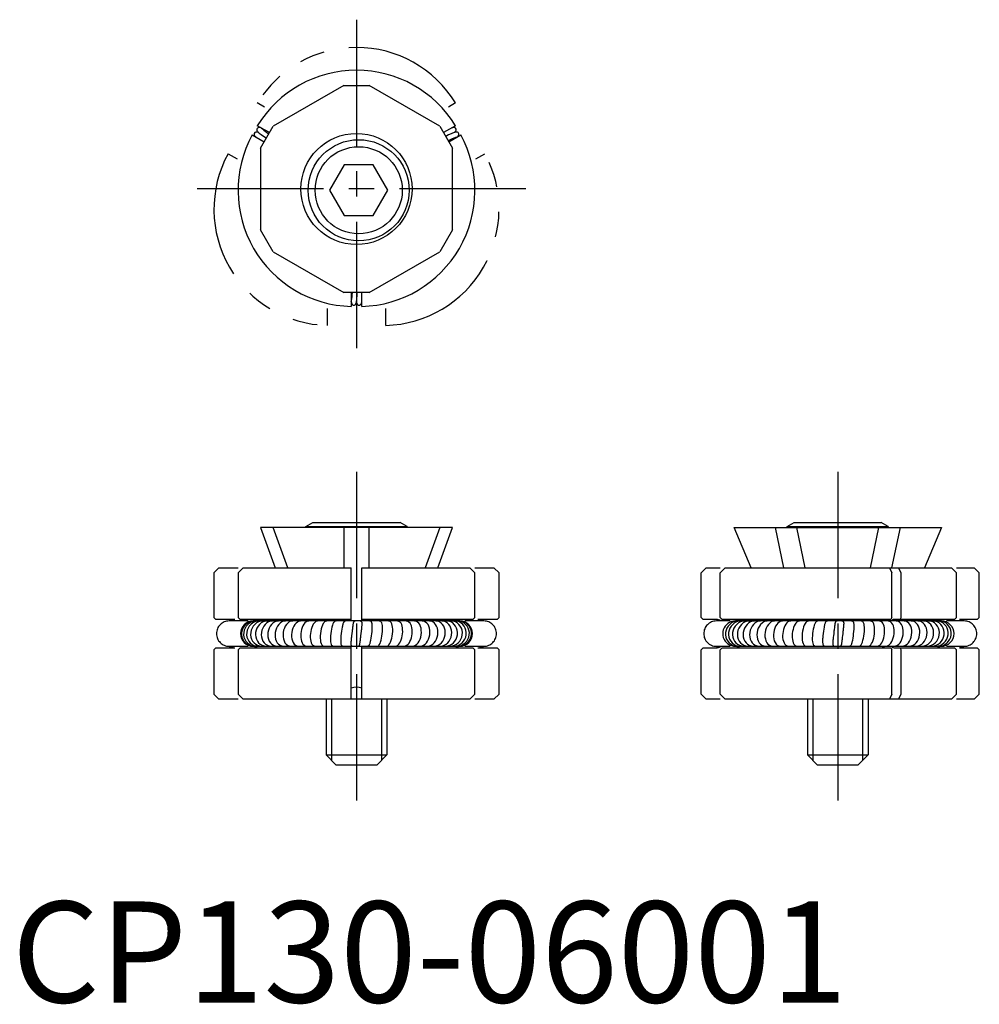
# Model space of a CAD drawing. Extents: x 0.8 to 95.7, y -0.2 to 97.2.
import ezdxf

# ---------------------------------------------------------------- set-up
doc = ezdxf.new("R2010")
doc.units = 0
doc.header["$LTSCALE"] = 10
doc.header["$MEASUREMENT"] = 0
doc.linetypes.add('CENTER', pattern=[2, 1.25, -0.25, 0.25, -0.25])
doc.linetypes.add('PHANTOM', pattern=[2.5, 1.25, -0.25, 0.25, -0.25, 0.25, -0.25])
doc.layers.get('0').update_dxf_attribs({"linetype": 'CONTINUOUS'})
for name, color, linetype in [('1', 1, 'CENTER'), ('3', 3, 'CONTINUOUS'), ('5', 3, 'PHANTOM')]:
    doc.layers.add(name, color=color, linetype=linetype)
doc.styles.add('Standard1', font='arial.ttf')

msp = doc.modelspace()

# ---------------------------------------------------------------- linework, layer by layer
for p, q in [((32.852, 90.746), (25.845, 86.701)), ((32.852, 90.746), (35.345, 90.746)), ((42.352, 86.701), (35.345, 90.746)), ((25.48, 86.068), (24.292, 86.754)), ((43.904, 86.754), (42.717, 86.068)), ((23.776, 85.859), (24.963, 85.174)), ((24.598, 84.542), (25.845, 86.701)), ((42.352, 86.701), (43.598, 84.542)), ((43.233, 85.174), (44.42, 85.859)), ((24.598, 84.542), (24.598, 76.451)), ((43.598, 76.451), (43.598, 84.542)), ((32.871, 82.871), (31.428, 80.371)), ((35.758, 82.871), (32.871, 82.871)), ((37.201, 80.371), (35.758, 82.871)), ((31.428, 80.371), (32.871, 77.871)), ((35.758, 77.871), (37.201, 80.371)), ((32.871, 77.871), (35.758, 77.871)), ((25.845, 74.292), (24.598, 76.451)), ((43.598, 76.451), (42.352, 74.292)), ((25.845, 74.292), (32.852, 70.246)), ((35.345, 70.246), (42.352, 74.292)), ((35.345, 70.246), (32.852, 70.246)), ((33.582, 70.246), (33.582, 68.875)), ((34.615, 68.875), (34.615, 70.246)), ((24.598, 47), (26.054, 43)), ((43.598, 47), (24.598, 47)), ((27.3, 43), (25.845, 47)), ((29.098, 47.1), (29.791, 47.5)), ((29.098, 47.1), (39.098, 47.1)), ((29.098, 47), (29.098, 47.1)), ((29.791, 47.5), (38.405, 47.5)), ((32.852, 47), (32.852, 43)), ((35.345, 43), (35.345, 47)), ((39.098, 47.1), (38.405, 47.5)), ((39.098, 47.1), (39.098, 47)), ((42.352, 47), (40.896, 43)), ((42.142, 43), (43.598, 47)), ((73.123, 43), (71.442, 47)), ((71.442, 47), (91.942, 47)), ((75.488, 47), (76.328, 43)), ((76.692, 47.1), (77.385, 47.5)), ((76.692, 47.1), (86.692, 47.1)), ((76.692, 47), (76.692, 47.1)), ((77.385, 47.5), (85.999, 47.5)), ((78.487, 43), (77.647, 47)), ((85.738, 47), (84.897, 43)), ((86.692, 47.1), (85.999, 47.5)), ((86.692, 47.1), (86.692, 47)), ((87.056, 43), (87.897, 47)), ((91.942, 47), (90.261, 43)), ((22.882, 43), (22.382, 42.5)), ((22.882, 43), (33.582, 43)), ((33.582, 37.75), (33.582, 43)), ((34.615, 43), (45.315, 43)), ((34.615, 37.75), (34.615, 43)), ((45.815, 42.5), (45.315, 43)), ((70.071, 42.5), (70.571, 43)), ((70.571, 43), (92.942, 43)), ((86.805, 43), (87.055, 42.5)), ((87.95, 42.5), (87.7, 43)), ((93.442, 42.5), (92.942, 43)), ((22.382, 42.5), (22.382, 38.1)), ((45.815, 38.1), (45.815, 42.5)), ((70.071, 38.1), (70.071, 42.5)), ((87.055, 38.1), (87.055, 42.5)), ((87.95, 38.1), (87.95, 42.5)), ((93.442, 38.1), (93.442, 42.5)), ((22.382, 38.1), (22.582, 37.9)), ((45.615, 37.9), (45.815, 38.1)), ((70.271, 37.9), (70.071, 38.1)), ((87.055, 38.1), (86.955, 37.9)), ((87.85, 37.9), (87.95, 38.1)), ((93.242, 37.9), (93.442, 38.1)), ((33.582, 37.9), (22.582, 37.9)), ((44.315, 37.75), (23.882, 37.75)), ((45.615, 37.9), (34.615, 37.9)), ((86.955, 37.9), (70.271, 37.9)), ((91.942, 37.75), (71.567, 37.75)), ((93.242, 37.9), (87.275, 37.9)), ((22.582, 35.1), (22.382, 34.9)), ((22.582, 35.1), (33.582, 35.1)), ((23.882, 35.25), (44.315, 35.25)), ((33.582, 30), (33.582, 35.25)), ((34.615, 30), (34.615, 35.25)), ((34.615, 35.1), (45.615, 35.1)), ((45.815, 34.9), (45.615, 35.1)), ((70.071, 34.9), (70.271, 35.1)), ((70.271, 35.1), (86.955, 35.1)), ((71.567, 35.25), (91.942, 35.25)), ((86.955, 35.1), (87.055, 34.9)), ((87.275, 35.1), (93.242, 35.1)), ((87.95, 34.9), (87.85, 35.1)), ((93.442, 34.9), (93.242, 35.1)), ((22.382, 34.9), (22.382, 30.5)), ((45.815, 30.5), (45.815, 34.9)), ((70.071, 30.5), (70.071, 34.9)), ((87.055, 30.5), (87.055, 34.9)), ((87.95, 30.5), (87.95, 34.9)), ((93.442, 30.5), (93.442, 34.9)), ((22.382, 30.5), (22.882, 30)), ((45.315, 30), (45.815, 30.5)), ((70.571, 30), (70.071, 30.5)), ((87.055, 30.5), (86.805, 30)), ((87.7, 30), (87.95, 30.5)), ((92.942, 30), (93.442, 30.5)), ((45.315, 30), (22.882, 30)), ((31.098, 30), (31.098, 24.5)), ((37.098, 30), (37.098, 24.5)), ((92.942, 30), (70.571, 30)), ((78.692, 30), (78.692, 24.5)), ((84.692, 30), (84.692, 24.5)), ((31.098, 24.5), (37.098, 24.5)), ((32.098, 23.5), (31.098, 24.5)), ((37.098, 24.5), (36.098, 23.5)), ((78.692, 24.5), (84.692, 24.5)), ((79.692, 23.5), (78.692, 24.5)), ((84.692, 24.5), (83.692, 23.5)), ((36.098, 23.5), (32.098, 23.5)), ((83.692, 23.5), (79.692, 23.5))]:
    msp.add_line(p, q)
for points in [[(24.421, 86.083), (24.35, 86.106), (24.286, 86.121), (24.221, 86.128), (24.142, 86.118), (24.053, 86.069), (23.992, 85.975), (23.985, 85.869), (24.015, 85.789), (24.055, 85.734), (24.101, 85.687), (24.153, 85.642)], [(24.675, 86.533), (24.592, 86.563), (24.516, 86.579), (24.425, 86.578), (24.37, 86.56), (24.315, 86.524), (24.272, 86.47), (24.248, 86.407), (24.245, 86.342), (24.257, 86.287), (24.299, 86.209), (24.35, 86.15), (24.411, 86.091), (24.486, 86.027), (24.576, 85.957), (24.678, 85.881), (24.914, 85.72), (25.177, 85.554)], [(24.701, 86.518), (24.795, 86.432), (24.925, 86.324), (25.077, 86.208), (25.245, 86.086), (25.422, 85.963)], [(44.038, 85.638), (44.105, 85.695), (44.157, 85.753), (44.201, 85.832), (44.214, 85.889), (44.21, 85.955), (44.185, 86.019), (44.142, 86.071), (44.087, 86.106), (44.033, 86.123), (43.945, 86.126), (43.868, 86.112), (43.787, 86.088), (43.694, 86.055), (43.588, 86.012), (43.472, 85.962), (43.214, 85.838), (42.939, 85.693)], [(43.775, 86.083), (43.83, 86.134), (43.876, 86.181), (43.914, 86.234), (43.945, 86.307), (43.947, 86.409), (43.896, 86.509), (43.808, 86.568), (43.723, 86.582), (43.656, 86.575), (43.593, 86.558), (43.527, 86.536)], [(44.011, 85.623), (43.89, 85.585), (43.732, 85.526), (43.555, 85.453), (43.366, 85.369), (43.171, 85.276)], [(33.582, 69.348), (33.609, 69.471), (33.637, 69.638), (33.662, 69.828), (33.684, 70.034), (33.702, 70.249)], [(33.582, 69.317), (33.597, 69.23), (33.621, 69.157), (33.668, 69.079), (33.711, 69.039), (33.769, 69.01), (33.837, 68.999), (33.904, 69.011), (33.962, 69.04), (34.003, 69.078), (34.05, 69.154), (34.076, 69.227), (34.096, 69.31), (34.114, 69.407), (34.13, 69.519), (34.144, 69.645), (34.166, 69.931), (34.179, 70.241)], [(34.098, 69.322), (34.114, 69.249), (34.133, 69.186), (34.16, 69.127), (34.207, 69.063), (34.294, 69.01), (34.406, 69.004), (34.501, 69.052), (34.556, 69.118), (34.584, 69.179), (34.601, 69.242), (34.615, 69.31)], [(23.983, 37.743), (23.755, 37.722), (23.535, 37.659), (23.329, 37.557), (23.145, 37.419), (22.988, 37.25), (22.865, 37.055), (22.78, 36.841), (22.734, 36.616), (22.731, 36.387), (22.769, 36.161), (22.848, 35.947), (22.966, 35.752), (23.117, 35.582), (23.298, 35.443), (23.501, 35.341), (23.72, 35.278), (23.947, 35.257)], [(24.181, 37.743), (23.957, 37.722), (23.739, 37.659), (23.535, 37.557), (23.353, 37.419), (23.198, 37.25), (23.075, 37.055), (22.989, 36.842), (22.942, 36.617), (22.936, 36.388), (22.972, 36.163), (23.047, 35.948), (23.161, 35.753), (23.308, 35.583), (23.485, 35.444), (23.684, 35.341), (23.9, 35.278), (24.124, 35.257)], [(24.466, 37.743), (24.246, 37.722), (24.032, 37.659), (23.832, 37.557), (23.653, 37.418), (23.5, 37.249), (23.378, 37.055), (23.292, 36.842), (23.244, 36.618), (23.236, 36.389), (23.269, 36.164), (23.34, 35.95), (23.449, 35.754), (23.592, 35.584), (23.763, 35.445), (23.957, 35.341), (24.167, 35.278), (24.387, 35.257)], [(24.833, 37.743), (24.619, 37.722), (24.411, 37.658), (24.216, 37.556), (24.041, 37.418), (23.892, 37.249), (23.773, 37.055), (23.687, 36.842), (23.639, 36.618), (23.629, 36.39), (23.658, 36.166), (23.725, 35.952), (23.828, 35.756), (23.964, 35.586), (24.129, 35.446), (24.317, 35.342), (24.521, 35.278), (24.734, 35.257)], [(25.281, 37.743), (25.074, 37.722), (24.873, 37.658), (24.685, 37.555), (24.515, 37.416), (24.371, 37.247), (24.255, 37.054), (24.171, 36.842), (24.123, 36.619), (24.111, 36.392), (24.136, 36.168), (24.197, 35.954), (24.294, 35.759), (24.423, 35.588), (24.58, 35.447), (24.76, 35.343), (24.956, 35.278), (25.162, 35.257)], [(25.805, 37.743), (25.606, 37.722), (25.413, 37.657), (25.233, 37.554), (25.071, 37.415), (24.932, 37.246), (24.82, 37.053), (24.739, 36.842), (24.691, 36.619), (24.677, 36.393), (24.698, 36.17), (24.754, 35.957), (24.843, 35.762), (24.963, 35.591), (25.111, 35.449), (25.282, 35.344), (25.47, 35.279), (25.667, 35.257)], [(26.401, 37.743), (26.211, 37.721), (26.027, 37.656), (25.856, 37.552), (25.703, 37.413), (25.571, 37.244), (25.465, 37.051), (25.386, 36.841), (25.339, 36.62), (25.323, 36.394), (25.34, 36.172), (25.389, 35.961), (25.47, 35.766), (25.581, 35.594), (25.718, 35.452), (25.879, 35.346), (26.057, 35.279), (26.246, 35.257)], [(27.064, 37.743), (26.883, 37.721), (26.71, 37.654), (26.549, 37.549), (26.405, 37.41), (26.282, 37.241), (26.182, 37.05), (26.107, 36.84), (26.061, 36.62), (26.044, 36.396), (26.056, 36.175), (26.099, 35.965), (26.17, 35.771), (26.27, 35.599), (26.396, 35.456), (26.545, 35.348), (26.713, 35.279), (26.892, 35.257)], [(27.787, 37.743), (27.617, 37.72), (27.454, 37.652), (27.305, 37.546), (27.173, 37.406), (27.059, 37.238), (26.966, 37.047), (26.896, 36.839), (26.851, 36.62), (26.832, 36.398), (26.84, 36.178), (26.875, 35.969), (26.937, 35.776), (27.025, 35.605), (27.138, 35.461), (27.275, 35.351), (27.432, 35.28), (27.601, 35.257)], [(28.565, 37.743), (28.405, 37.719), (28.254, 37.648), (28.118, 37.541), (27.998, 37.401), (27.895, 37.234), (27.81, 37.044), (27.745, 36.838), (27.702, 36.62), (27.682, 36.399), (27.685, 36.182), (27.713, 35.974), (27.764, 35.783), (27.839, 35.613), (27.937, 35.468), (28.06, 35.356), (28.206, 35.282), (28.366, 35.257)], [(29.391, 37.743), (29.247, 37.72), (29.115, 37.654), (28.999, 37.555), (28.896, 37.428), (28.806, 37.278), (28.73, 37.106), (28.668, 36.917), (28.622, 36.717), (28.593, 36.511), (28.582, 36.304), (28.589, 36.104), (28.615, 35.915), (28.659, 35.741), (28.721, 35.588), (28.804, 35.456), (28.909, 35.352), (29.037, 35.282), (29.181, 35.257)], [(30.258, 37.743), (30.12, 37.717), (30.001, 37.647), (29.899, 37.546), (29.811, 37.42), (29.734, 37.271), (29.668, 37.101), (29.614, 36.914), (29.572, 36.716), (29.543, 36.511), (29.53, 36.307), (29.531, 36.108), (29.548, 35.922), (29.58, 35.751), (29.628, 35.599), (29.694, 35.469), (29.783, 35.361), (29.899, 35.285), (30.038, 35.257)], [(31.158, 37.743), (31.08, 37.732), (31.008, 37.705), (30.947, 37.663), (30.894, 37.613), (30.805, 37.491), (30.729, 37.339), (30.663, 37.16), (30.607, 36.958), (30.563, 36.739), (30.532, 36.511), (30.514, 36.284), (30.512, 36.065), (30.526, 35.864), (30.554, 35.684), (30.6, 35.531), (30.669, 35.401), (30.718, 35.345), (30.778, 35.299), (30.851, 35.268), (30.93, 35.257)], [(32.084, 37.743), (32.001, 37.728), (31.933, 37.694), (31.88, 37.648), (31.839, 37.596), (31.772, 37.476), (31.715, 37.329), (31.663, 37.153), (31.617, 36.953), (31.578, 36.737), (31.549, 36.511), (31.529, 36.286), (31.52, 36.07), (31.522, 35.871), (31.536, 35.697), (31.563, 35.549), (31.607, 35.423), (31.643, 35.365), (31.695, 35.312), (31.766, 35.272), (31.85, 35.257)], [(33.027, 37.743), (32.978, 37.736), (32.933, 37.722), (32.896, 37.7), (32.866, 37.674), (32.827, 37.623), (32.8, 37.573), (32.778, 37.52), (32.758, 37.461), (32.739, 37.394), (32.719, 37.319), (32.701, 37.237), (32.682, 37.147), (32.646, 36.949), (32.614, 36.734), (32.586, 36.509), (32.564, 36.285), (32.548, 36.07), (32.543, 35.97), (32.539, 35.875), (32.538, 35.787), (32.539, 35.706), (32.542, 35.633), (32.546, 35.567), (32.554, 35.508), (32.565, 35.453), (32.585, 35.397), (32.601, 35.367), (32.623, 35.335), (32.655, 35.305), (32.694, 35.279), (32.741, 35.263), (32.79, 35.257)], [(33.979, 37.743), (33.921, 37.734), (33.894, 37.725), (33.869, 37.711), (33.847, 37.693), (33.827, 37.674), (33.811, 37.653), (33.799, 37.632), (33.791, 37.615), (33.786, 37.602), (33.78, 37.581), (33.772, 37.546), (33.765, 37.505), (33.756, 37.455), (33.747, 37.394), (33.737, 37.323), (33.725, 37.242), (33.713, 37.153), (33.701, 37.057), (33.688, 36.954), (33.675, 36.846), (33.661, 36.733), (33.634, 36.503), (33.609, 36.273), (33.597, 36.162), (33.586, 36.056), (33.575, 35.955), (33.566, 35.861), (33.558, 35.775), (33.551, 35.697), (33.546, 35.63), (33.542, 35.572), (33.539, 35.525), (33.538, 35.488), (33.539, 35.449), (33.54, 35.436), (33.543, 35.419), (33.548, 35.398), (33.558, 35.374), (33.571, 35.35), (33.588, 35.327), (33.608, 35.307), (33.631, 35.289), (33.656, 35.275), (33.683, 35.265), (33.74, 35.257)], [(34.217, 35.257), (34.275, 35.266), (34.302, 35.275), (34.327, 35.289), (34.35, 35.307), (34.369, 35.326), (34.385, 35.347), (34.397, 35.368), (34.405, 35.385), (34.41, 35.398), (34.416, 35.419), (34.424, 35.454), (34.432, 35.495), (34.44, 35.545), (34.449, 35.606), (34.46, 35.677), (34.471, 35.758), (34.483, 35.847), (34.495, 35.943), (34.508, 36.046), (34.522, 36.154), (34.535, 36.267), (34.562, 36.497), (34.588, 36.727), (34.599, 36.838), (34.611, 36.944), (34.621, 37.045), (34.63, 37.139), (34.638, 37.225), (34.645, 37.303), (34.65, 37.37), (34.654, 37.428), (34.657, 37.475), (34.658, 37.512), (34.657, 37.551), (34.656, 37.564), (34.653, 37.581), (34.648, 37.602), (34.639, 37.626), (34.625, 37.65), (34.609, 37.673), (34.589, 37.693), (34.566, 37.711), (34.54, 37.725), (34.513, 37.735), (34.456, 37.743)], [(35.17, 35.257), (35.218, 35.264), (35.263, 35.278), (35.3, 35.3), (35.33, 35.326), (35.37, 35.377), (35.396, 35.427), (35.418, 35.48), (35.438, 35.539), (35.458, 35.606), (35.477, 35.681), (35.496, 35.763), (35.514, 35.853), (35.55, 36.051), (35.582, 36.266), (35.61, 36.491), (35.633, 36.715), (35.648, 36.93), (35.653, 37.03), (35.657, 37.125), (35.658, 37.213), (35.657, 37.294), (35.655, 37.367), (35.65, 37.433), (35.642, 37.492), (35.631, 37.547), (35.611, 37.603), (35.596, 37.633), (35.573, 37.665), (35.541, 37.695), (35.502, 37.721), (35.456, 37.737), (35.406, 37.743)], [(36.113, 35.257), (36.195, 35.272), (36.263, 35.306), (36.316, 35.352), (36.357, 35.404), (36.424, 35.524), (36.482, 35.671), (36.533, 35.847), (36.579, 36.047), (36.618, 36.263), (36.647, 36.489), (36.667, 36.714), (36.676, 36.93), (36.674, 37.129), (36.66, 37.303), (36.634, 37.451), (36.589, 37.577), (36.553, 37.635), (36.501, 37.688), (36.43, 37.728), (36.346, 37.743)], [(37.038, 35.257), (37.117, 35.268), (37.188, 35.295), (37.249, 35.337), (37.302, 35.387), (37.391, 35.509), (37.467, 35.661), (37.533, 35.84), (37.589, 36.042), (37.633, 36.261), (37.665, 36.489), (37.682, 36.716), (37.684, 36.935), (37.671, 37.136), (37.642, 37.316), (37.596, 37.469), (37.527, 37.599), (37.478, 37.655), (37.418, 37.701), (37.345, 37.732), (37.266, 37.743)], [(37.938, 35.257), (38.076, 35.283), (38.196, 35.353), (38.297, 35.454), (38.385, 35.58), (38.462, 35.729), (38.528, 35.899), (38.583, 36.086), (38.625, 36.284), (38.653, 36.489), (38.666, 36.693), (38.665, 36.892), (38.648, 37.078), (38.616, 37.249), (38.568, 37.401), (38.502, 37.531), (38.414, 37.639), (38.297, 37.715), (38.158, 37.743)], [(38.805, 35.257), (38.949, 35.28), (39.081, 35.346), (39.197, 35.445), (39.3, 35.572), (39.39, 35.722), (39.466, 35.894), (39.528, 36.083), (39.574, 36.283), (39.603, 36.489), (39.614, 36.696), (39.607, 36.896), (39.581, 37.085), (39.538, 37.259), (39.475, 37.412), (39.393, 37.544), (39.288, 37.648), (39.159, 37.718), (39.015, 37.743)], [(39.631, 35.257), (39.792, 35.281), (39.942, 35.352), (40.078, 35.459), (40.198, 35.599), (40.302, 35.766), (40.386, 35.956), (40.451, 36.162), (40.494, 36.38), (40.515, 36.601), (40.511, 36.818), (40.484, 37.026), (40.432, 37.217), (40.358, 37.387), (40.259, 37.532), (40.136, 37.644), (39.99, 37.718), (39.83, 37.743)], [(40.409, 35.257), (40.579, 35.28), (40.742, 35.348), (40.891, 35.454), (41.023, 35.594), (41.137, 35.762), (41.23, 35.953), (41.3, 36.161), (41.345, 36.38), (41.364, 36.602), (41.356, 36.822), (41.321, 37.031), (41.259, 37.224), (41.171, 37.395), (41.058, 37.539), (40.921, 37.649), (40.764, 37.72), (40.595, 37.743)], [(41.133, 35.257), (41.313, 35.279), (41.486, 35.346), (41.647, 35.451), (41.791, 35.59), (41.914, 35.759), (42.014, 35.95), (42.089, 36.16), (42.135, 36.38), (42.153, 36.604), (42.14, 36.825), (42.098, 37.035), (42.026, 37.229), (41.926, 37.401), (41.8, 37.544), (41.651, 37.652), (41.483, 37.721), (41.304, 37.743)], [(41.795, 35.257), (41.985, 35.279), (42.169, 35.344), (42.34, 35.448), (42.493, 35.587), (42.625, 35.756), (42.732, 35.949), (42.81, 36.159), (42.857, 36.38), (42.873, 36.606), (42.856, 36.828), (42.807, 37.039), (42.726, 37.234), (42.615, 37.406), (42.478, 37.548), (42.317, 37.654), (42.139, 37.721), (41.951, 37.743)], [(42.391, 35.257), (42.59, 35.278), (42.783, 35.343), (42.963, 35.446), (43.125, 35.585), (43.264, 35.754), (43.376, 35.947), (43.457, 36.158), (43.505, 36.381), (43.519, 36.607), (43.498, 36.83), (43.442, 37.043), (43.353, 37.238), (43.233, 37.409), (43.085, 37.551), (42.914, 37.656), (42.726, 37.721), (42.529, 37.743)], [(42.915, 35.257), (43.122, 35.278), (43.323, 35.342), (43.512, 35.445), (43.681, 35.584), (43.825, 35.753), (43.941, 35.946), (44.025, 36.158), (44.074, 36.381), (44.086, 36.608), (44.06, 36.832), (43.999, 37.046), (43.902, 37.241), (43.773, 37.412), (43.617, 37.553), (43.437, 37.657), (43.24, 37.722), (43.034, 37.743)], [(43.363, 35.257), (43.577, 35.278), (43.785, 35.342), (43.98, 35.444), (44.155, 35.582), (44.304, 35.751), (44.424, 35.945), (44.509, 36.158), (44.557, 36.382), (44.567, 36.61), (44.538, 36.834), (44.471, 37.048), (44.368, 37.244), (44.232, 37.414), (44.067, 37.554), (43.88, 37.658), (43.676, 37.722), (43.463, 37.743)], [(43.731, 35.257), (43.951, 35.278), (44.164, 35.341), (44.364, 35.443), (44.544, 35.582), (44.696, 35.751), (44.818, 35.945), (44.904, 36.158), (44.952, 36.382), (44.96, 36.611), (44.927, 36.836), (44.856, 37.05), (44.747, 37.246), (44.604, 37.416), (44.433, 37.555), (44.239, 37.659), (44.029, 37.722), (43.81, 37.743)], [(44.015, 35.257), (44.239, 35.278), (44.457, 35.341), (44.661, 35.443), (44.843, 35.581), (44.998, 35.75), (45.121, 35.945), (45.208, 36.158), (45.254, 36.383), (45.26, 36.612), (45.225, 36.837), (45.149, 37.052), (45.035, 37.247), (44.888, 37.417), (44.711, 37.556), (44.512, 37.659), (44.296, 37.722), (44.072, 37.743)], [(44.213, 35.257), (44.441, 35.278), (44.661, 35.341), (44.867, 35.443), (45.051, 35.581), (45.208, 35.75), (45.331, 35.945), (45.417, 36.159), (45.462, 36.384), (45.466, 36.613), (45.427, 36.839), (45.348, 37.053), (45.231, 37.248), (45.079, 37.418), (44.899, 37.557), (44.695, 37.659), (44.476, 37.722), (44.249, 37.743)], [(71.838, 37.743), (71.613, 37.722), (71.396, 37.659), (71.192, 37.557), (71.01, 37.419), (70.854, 37.25), (70.732, 37.055), (70.645, 36.842), (70.598, 36.617), (70.593, 36.388), (70.628, 36.163), (70.704, 35.948), (70.818, 35.753), (70.965, 35.583), (71.142, 35.444), (71.341, 35.341), (71.556, 35.278), (71.78, 35.257)], [(72.122, 37.743), (71.902, 37.722), (71.688, 37.659), (71.489, 37.557), (71.309, 37.418), (71.156, 37.249), (71.035, 37.055), (70.949, 36.842), (70.901, 36.618), (70.893, 36.389), (70.925, 36.164), (70.997, 35.95), (71.106, 35.754), (71.248, 35.584), (71.42, 35.445), (71.614, 35.341), (71.824, 35.278), (72.043, 35.257)], [(72.49, 37.743), (72.276, 37.722), (72.068, 37.658), (71.873, 37.556), (71.698, 37.418), (71.548, 37.249), (71.429, 37.055), (71.344, 36.842), (71.296, 36.618), (71.286, 36.39), (71.315, 36.166), (71.382, 35.952), (71.485, 35.756), (71.621, 35.586), (71.786, 35.446), (71.973, 35.342), (72.177, 35.278), (72.39, 35.257)], [(72.938, 37.743), (72.731, 37.722), (72.529, 37.658), (72.341, 37.555), (72.172, 37.416), (72.027, 37.247), (71.911, 37.054), (71.828, 36.842), (71.779, 36.619), (71.767, 36.392), (71.792, 36.168), (71.854, 35.954), (71.951, 35.759), (72.079, 35.588), (72.236, 35.447), (72.416, 35.343), (72.613, 35.278), (72.818, 35.257)], [(73.462, 37.743), (73.263, 37.722), (73.07, 37.657), (72.89, 37.554), (72.728, 37.415), (72.589, 37.246), (72.477, 37.053), (72.396, 36.842), (72.347, 36.619), (72.334, 36.393), (72.355, 36.17), (72.411, 35.957), (72.5, 35.762), (72.62, 35.591), (72.768, 35.449), (72.939, 35.344), (73.126, 35.279), (73.324, 35.257)], [(74.058, 37.743), (73.868, 37.721), (73.684, 37.656), (73.513, 37.552), (73.359, 37.413), (73.228, 37.244), (73.121, 37.051), (73.043, 36.841), (72.995, 36.62), (72.98, 36.394), (72.997, 36.172), (73.046, 35.961), (73.127, 35.766), (73.237, 35.594), (73.375, 35.452), (73.536, 35.346), (73.714, 35.279), (73.902, 35.257)], [(74.72, 37.743), (74.54, 37.721), (74.367, 37.654), (74.206, 37.549), (74.062, 37.41), (73.939, 37.241), (73.838, 37.05), (73.764, 36.84), (73.717, 36.62), (73.7, 36.396), (73.713, 36.175), (73.755, 35.965), (73.827, 35.771), (73.927, 35.599), (74.053, 35.456), (74.202, 35.348), (74.37, 35.279), (74.549, 35.257)], [(75.444, 37.743), (75.273, 37.72), (75.111, 37.652), (74.962, 37.546), (74.829, 37.406), (74.715, 37.238), (74.622, 37.047), (74.552, 36.839), (74.507, 36.62), (74.489, 36.398), (74.497, 36.178), (74.532, 35.969), (74.594, 35.776), (74.681, 35.605), (74.794, 35.461), (74.931, 35.351), (75.088, 35.28), (75.258, 35.257)], [(76.222, 37.743), (76.061, 37.719), (75.91, 37.648), (75.774, 37.541), (75.654, 37.401), (75.551, 37.234), (75.466, 37.044), (75.401, 36.838), (75.358, 36.62), (75.338, 36.399), (75.342, 36.182), (75.369, 35.974), (75.421, 35.783), (75.495, 35.613), (75.594, 35.468), (75.717, 35.356), (75.863, 35.282), (76.023, 35.257)], [(77.048, 37.743), (76.904, 37.72), (76.772, 37.654), (76.655, 37.555), (76.552, 37.428), (76.463, 37.278), (76.386, 37.106), (76.325, 36.917), (76.279, 36.717), (76.25, 36.511), (76.239, 36.304), (76.246, 36.104), (76.271, 35.915), (76.315, 35.741), (76.378, 35.588), (76.46, 35.456), (76.565, 35.352), (76.693, 35.282), (76.837, 35.257)], [(77.915, 37.743), (77.777, 37.717), (77.657, 37.647), (77.556, 37.546), (77.468, 37.42), (77.391, 37.271), (77.325, 37.101), (77.27, 36.914), (77.228, 36.716), (77.2, 36.511), (77.187, 36.307), (77.188, 36.108), (77.205, 35.922), (77.237, 35.751), (77.285, 35.599), (77.351, 35.469), (77.439, 35.361), (77.556, 35.285), (77.695, 35.257)], [(78.815, 37.743), (78.736, 37.732), (78.665, 37.705), (78.604, 37.663), (78.551, 37.613), (78.462, 37.491), (78.386, 37.339), (78.32, 37.16), (78.264, 36.958), (78.22, 36.739), (78.188, 36.511), (78.171, 36.284), (78.169, 36.065), (78.182, 35.864), (78.211, 35.684), (78.257, 35.531), (78.326, 35.401), (78.374, 35.345), (78.435, 35.299), (78.507, 35.268), (78.587, 35.257)], [(79.74, 37.743), (79.658, 37.728), (79.589, 37.694), (79.537, 37.648), (79.496, 37.596), (79.429, 37.476), (79.371, 37.329), (79.319, 37.153), (79.273, 36.953), (79.235, 36.737), (79.205, 36.511), (79.186, 36.286), (79.177, 36.07), (79.179, 35.871), (79.193, 35.697), (79.219, 35.549), (79.264, 35.423), (79.3, 35.365), (79.351, 35.312), (79.423, 35.272), (79.507, 35.257)], [(80.683, 37.743), (80.635, 37.736), (80.59, 37.722), (80.553, 37.7), (80.523, 37.674), (80.483, 37.623), (80.457, 37.573), (80.435, 37.52), (80.415, 37.461), (80.395, 37.394), (80.376, 37.319), (80.357, 37.237), (80.339, 37.147), (80.303, 36.949), (80.271, 36.734), (80.243, 36.509), (80.22, 36.285), (80.205, 36.07), (80.199, 35.97), (80.196, 35.875), (80.195, 35.787), (80.196, 35.706), (80.198, 35.633), (80.203, 35.567), (80.211, 35.508), (80.222, 35.453), (80.241, 35.397), (80.257, 35.367), (80.28, 35.335), (80.311, 35.305), (80.351, 35.279), (80.397, 35.263), (80.446, 35.257)], [(81.635, 37.743), (81.578, 37.734), (81.551, 37.725), (81.526, 37.711), (81.503, 37.693), (81.484, 37.674), (81.468, 37.653), (81.456, 37.632), (81.448, 37.615), (81.443, 37.602), (81.437, 37.581), (81.429, 37.546), (81.421, 37.505), (81.413, 37.455), (81.404, 37.394), (81.393, 37.323), (81.382, 37.242), (81.37, 37.153), (81.358, 37.057), (81.345, 36.954), (81.331, 36.846), (81.318, 36.733), (81.291, 36.503), (81.265, 36.273), (81.253, 36.162), (81.242, 36.056), (81.232, 35.955), (81.223, 35.861), (81.215, 35.775), (81.208, 35.697), (81.203, 35.63), (81.199, 35.572), (81.196, 35.525), (81.195, 35.488), (81.195, 35.449), (81.197, 35.436), (81.2, 35.419), (81.205, 35.398), (81.214, 35.374), (81.227, 35.35), (81.244, 35.327), (81.264, 35.307), (81.287, 35.289), (81.313, 35.275), (81.34, 35.265), (81.397, 35.257)], [(81.874, 35.257), (81.931, 35.266), (81.958, 35.275), (81.984, 35.289), (82.006, 35.307), (82.026, 35.326), (82.042, 35.347), (82.054, 35.368), (82.062, 35.385), (82.067, 35.398), (82.073, 35.419), (82.081, 35.454), (82.088, 35.495), (82.097, 35.545), (82.106, 35.606), (82.116, 35.677), (82.127, 35.758), (82.139, 35.847), (82.152, 35.943), (82.165, 36.046), (82.178, 36.154), (82.192, 36.267), (82.219, 36.497), (82.244, 36.727), (82.256, 36.838), (82.267, 36.944), (82.277, 37.045), (82.287, 37.139), (82.295, 37.225), (82.301, 37.303), (82.307, 37.37), (82.311, 37.428), (82.314, 37.475), (82.315, 37.512), (82.314, 37.551), (82.313, 37.564), (82.31, 37.581), (82.304, 37.602), (82.295, 37.626), (82.282, 37.65), (82.265, 37.673), (82.245, 37.693), (82.222, 37.711), (82.197, 37.725), (82.17, 37.735), (82.112, 37.743)], [(82.826, 35.257), (82.875, 35.264), (82.92, 35.278), (82.957, 35.3), (82.986, 35.326), (83.026, 35.377), (83.053, 35.427), (83.075, 35.48), (83.095, 35.539), (83.114, 35.606), (83.133, 35.681), (83.152, 35.763), (83.171, 35.853), (83.206, 36.051), (83.239, 36.266), (83.267, 36.491), (83.289, 36.715), (83.305, 36.93), (83.31, 37.03), (83.313, 37.125), (83.315, 37.213), (83.314, 37.294), (83.311, 37.367), (83.306, 37.433), (83.299, 37.492), (83.287, 37.547), (83.268, 37.603), (83.252, 37.633), (83.229, 37.665), (83.198, 37.695), (83.158, 37.721), (83.112, 37.737), (83.063, 37.743)], [(83.769, 35.257), (83.852, 35.272), (83.92, 35.306), (83.973, 35.352), (84.014, 35.404), (84.081, 35.524), (84.138, 35.671), (84.19, 35.847), (84.236, 36.047), (84.274, 36.263), (84.304, 36.489), (84.324, 36.714), (84.333, 36.93), (84.331, 37.129), (84.317, 37.303), (84.29, 37.451), (84.246, 37.577), (84.21, 37.635), (84.158, 37.688), (84.087, 37.728), (84.002, 37.743)], [(84.695, 35.257), (84.773, 35.268), (84.844, 35.295), (84.906, 35.337), (84.958, 35.387), (85.047, 35.509), (85.123, 35.661), (85.19, 35.84), (85.246, 36.042), (85.29, 36.261), (85.321, 36.489), (85.338, 36.716), (85.34, 36.935), (85.327, 37.136), (85.298, 37.316), (85.253, 37.469), (85.183, 37.599), (85.135, 37.655), (85.075, 37.701), (85.002, 37.732), (84.922, 37.743)], [(85.595, 35.257), (85.732, 35.283), (85.852, 35.353), (85.954, 35.454), (86.041, 35.58), (86.118, 35.729), (86.185, 35.899), (86.239, 36.086), (86.281, 36.284), (86.309, 36.489), (86.323, 36.693), (86.321, 36.892), (86.305, 37.078), (86.272, 37.249), (86.225, 37.401), (86.159, 37.531), (86.07, 37.639), (85.953, 37.715), (85.815, 37.743)], [(86.462, 35.257), (86.605, 35.28), (86.737, 35.346), (86.854, 35.445), (86.957, 35.572), (87.047, 35.722), (87.123, 35.894), (87.185, 36.083), (87.231, 36.283), (87.26, 36.489), (87.271, 36.696), (87.264, 36.896), (87.238, 37.085), (87.194, 37.259), (87.132, 37.412), (87.049, 37.544), (86.944, 37.648), (86.816, 37.718), (86.672, 37.743)], [(87.288, 35.257), (87.448, 35.281), (87.599, 35.352), (87.735, 35.459), (87.855, 35.599), (87.958, 35.766), (88.043, 35.956), (88.108, 36.162), (88.151, 36.38), (88.171, 36.601), (88.168, 36.818), (88.14, 37.026), (88.089, 37.217), (88.014, 37.387), (87.915, 37.532), (87.792, 37.644), (87.647, 37.718), (87.487, 37.743)], [(88.066, 35.257), (88.236, 35.28), (88.399, 35.348), (88.548, 35.454), (88.68, 35.594), (88.794, 35.762), (88.887, 35.953), (88.957, 36.161), (89.002, 36.38), (89.021, 36.602), (89.013, 36.822), (88.978, 37.031), (88.916, 37.224), (88.828, 37.395), (88.715, 37.539), (88.578, 37.649), (88.421, 37.72), (88.252, 37.743)], [(88.789, 35.257), (88.969, 35.279), (89.143, 35.346), (89.304, 35.451), (89.447, 35.59), (89.571, 35.759), (89.671, 35.95), (89.745, 36.16), (89.792, 36.38), (89.809, 36.604), (89.797, 36.825), (89.754, 37.035), (89.683, 37.229), (89.583, 37.401), (89.457, 37.544), (89.307, 37.652), (89.139, 37.721), (88.961, 37.743)], [(89.452, 35.257), (89.642, 35.279), (89.825, 35.344), (89.997, 35.448), (90.15, 35.587), (90.282, 35.756), (90.388, 35.949), (90.466, 36.159), (90.514, 36.38), (90.53, 36.606), (90.513, 36.828), (90.463, 37.039), (90.383, 37.234), (90.272, 37.406), (90.135, 37.548), (89.974, 37.654), (89.795, 37.721), (89.607, 37.743)], [(90.048, 35.257), (90.247, 35.278), (90.44, 35.343), (90.62, 35.446), (90.782, 35.585), (90.921, 35.754), (91.032, 35.947), (91.114, 36.158), (91.162, 36.381), (91.176, 36.607), (91.155, 36.83), (91.099, 37.043), (91.01, 37.238), (90.89, 37.409), (90.742, 37.551), (90.571, 37.656), (90.383, 37.721), (90.186, 37.743)], [(90.572, 35.257), (90.779, 35.278), (90.98, 35.342), (91.168, 35.445), (91.337, 35.584), (91.482, 35.753), (91.598, 35.946), (91.682, 36.158), (91.73, 36.381), (91.742, 36.608), (91.717, 36.832), (91.655, 37.046), (91.559, 37.241), (91.43, 37.412), (91.273, 37.553), (91.093, 37.657), (90.897, 37.722), (90.691, 37.743)], [(91.02, 35.257), (91.234, 35.278), (91.442, 35.342), (91.637, 35.444), (91.812, 35.582), (91.961, 35.751), (92.08, 35.945), (92.165, 36.158), (92.214, 36.382), (92.224, 36.61), (92.195, 36.834), (92.128, 37.048), (92.025, 37.244), (91.889, 37.414), (91.724, 37.554), (91.536, 37.658), (91.332, 37.722), (91.119, 37.743)], [(91.387, 35.257), (91.607, 35.278), (91.821, 35.341), (92.021, 35.443), (92.2, 35.582), (92.353, 35.751), (92.475, 35.945), (92.561, 36.158), (92.609, 36.382), (92.616, 36.611), (92.584, 36.836), (92.512, 37.05), (92.404, 37.246), (92.261, 37.416), (92.09, 37.555), (91.896, 37.659), (91.685, 37.722), (91.466, 37.743)], [(91.671, 35.257), (91.896, 35.278), (92.114, 35.341), (92.317, 35.443), (92.5, 35.581), (92.655, 35.75), (92.778, 35.945), (92.864, 36.158), (92.911, 36.383), (92.917, 36.612), (92.881, 36.837), (92.805, 37.052), (92.692, 37.247), (92.544, 37.417), (92.368, 37.556), (92.168, 37.659), (91.953, 37.722), (91.729, 37.743)], [(22.582, 35.1), (22.382, 34.9)]]:
    msp.add_lwpolyline(points)
at = {"flags": 128}
msp.add_lwpolyline([(71.567, 37.75), (71.372, 37.735), (71.181, 37.689), (71, 37.614), (70.833, 37.511), (70.683, 37.384), (70.556, 37.235), (70.453, 37.067), (70.378, 36.886), (70.333, 36.696), (70.317, 36.5), (70.333, 36.304), (70.378, 36.114), (70.453, 35.933), (70.556, 35.765), (70.683, 35.616), (70.833, 35.489), (71, 35.386), (71.181, 35.311), (71.372, 35.265), (71.567, 35.25), (71.567, 35.25)], dxfattribs=at)
for centre, radius in [((34.098, 80.496), 5.5), ((34.315, 80.371), 5), ((34.315, 80.371), 4.307)]:
    msp.add_circle(centre, radius)
for centre, radius, start, end in [((34.098, 80.746), 11.5, 31.49484, 148.50516), ((33.882, 80.371), 11.5, 151.49484, 268.50516), ((34.315, 80.371), 11.5, 271.49484, 28.50516), ((23.882, 36.5), 1.25, 90, 270), ((23.732, 36.5), 1.4, 63.2345, 90), ((44.465, 36.5), 1.4, 90, 116.7655), ((44.315, 36.5), 1.25, 270, 90), ((71.447, 36.651), 1.25, 61.61433, 91.16312), ((86.391, 37.472), 0.428, 91.49898, 139.53656), ((87.288, 37.478), 0.422, 91.79936, 139.87944), ((92.092, 36.5), 1.4, 90, 116.7655), ((91.942, 36.5), 1.25, 270, 90), ((23.732, 36.5), 1.4, 270, 296.7655), ((44.465, 36.5), 1.4, 243.2345, 270), ((71.453, 36.328), 1.228, 268.53313, 298.65164), ((86.396, 35.533), 0.433, 220.76649, 267.85891), ((87.287, 35.521), 0.422, 220.0725, 268.3135), ((92.092, 36.5), 1.4, 243.2345, 270)]:
    msp.add_arc(centre, radius, start, end)
msp.add_ellipse((34.098, 22.868), major_axis=(0, 8.328), ratio=0.420277, start_param=6.135071, end_param=6.4313)
at = {"layer": '1'}
for p, q in [((34.098, 97.246), (34.098, 63.746)), ((50.848, 80.496), (17.348, 80.496)), ((34.098, 52.5), (34.098, 18.5)), ((81.692, 52.5), (81.692, 18.5))]:
    msp.add_line(p, q, dxfattribs=at)
at = {"layer": '3'}
for p, q in [((31.64, 30), (31.64, 23.959)), ((36.557, 30), (36.557, 23.959)), ((79.234, 30), (79.234, 23.959)), ((84.151, 30), (84.151, 23.959))]:
    msp.add_line(p, q, dxfattribs=at)
at = {"layer": '5'}
for p, q in [((25.014, 88.587), (24.292, 89.004)), ((43.904, 89.004), (43.182, 88.587)), ((21.394, 83.984), (22.288, 83.468)), ((45.908, 83.468), (46.802, 83.984)), ((31.2, 68.675), (31.2, 67)), ((36.996, 67), (36.996, 68.675)), ((20.5, 43), (20, 42.5)), ((20.5, 43), (22.382, 43)), ((45.815, 43), (47.696, 43)), ((48.196, 42.5), (47.696, 43)), ((68.196, 42.5), (68.696, 43)), ((68.696, 43), (70.071, 43)), ((93.442, 43), (95.192, 43)), ((95.692, 42.5), (95.192, 43)), ((20, 42.5), (20, 38.1)), ((48.196, 38.1), (48.196, 42.5)), ((68.196, 38.1), (68.196, 42.5)), ((95.692, 38.1), (95.692, 42.5)), ((20, 38.1), (20.2, 37.9)), ((47.996, 37.9), (48.196, 38.1)), ((68.396, 37.9), (68.196, 38.1)), ((95.492, 37.9), (95.692, 38.1)), ((22.082, 37.9), (20.2, 37.9)), ((23.382, 37.75), (21.5, 37.75)), ((46.696, 37.75), (44.815, 37.75)), ((47.996, 37.9), (46.115, 37.9)), ((69.771, 37.9), (68.396, 37.9)), ((71.067, 37.75), (69.692, 37.75)), ((94.192, 37.75), (92.442, 37.75)), ((95.492, 37.9), (93.742, 37.9)), ((20.2, 35.1), (20, 34.9)), ((20.2, 35.1), (22.082, 35.1)), ((21.5, 35.25), (23.382, 35.25)), ((44.815, 35.25), (46.696, 35.25)), ((46.115, 35.1), (47.996, 35.1)), ((48.196, 34.9), (47.996, 35.1)), ((68.196, 34.9), (68.396, 35.1)), ((68.396, 35.1), (69.771, 35.1)), ((69.692, 35.25), (71.067, 35.25)), ((92.442, 35.25), (94.192, 35.25)), ((93.742, 35.1), (95.492, 35.1)), ((95.692, 34.9), (95.492, 35.1)), ((20, 34.9), (20, 30.5)), ((48.196, 30.5), (48.196, 34.9)), ((68.196, 30.5), (68.196, 34.9)), ((95.692, 30.5), (95.692, 34.9)), ((20, 30.5), (20.5, 30)), ((47.696, 30), (48.196, 30.5)), ((68.696, 30), (68.196, 30.5)), ((95.192, 30), (95.692, 30.5)), ((22.382, 30), (20.5, 30)), ((47.696, 30), (45.815, 30)), ((70.071, 30), (68.696, 30)), ((95.192, 30), (93.442, 30))]:
    msp.add_line(p, q, dxfattribs=at)
for centre, radius, start, end in [((34.098, 82.996), 11.5, 31.49484, 148.50516), ((31.5, 78.496), 11.5, 151.49484, 268.50516), ((36.696, 78.496), 11.5, 271.49484, 28.50516), ((21.5, 36.5), 1.25, 90, 270), ((21.35, 36.5), 1.4, 63.2345, 90), ((46.846, 36.5), 1.4, 90, 116.7655), ((46.696, 36.5), 1.25, 270, 90), ((69.692, 36.5), 1.25, 90, 270), ((69.572, 36.65), 1.25, 61.61847, 91.17992), ((94.342, 36.5), 1.4, 90, 116.7655), ((94.192, 36.5), 1.25, 270, 90), ((21.35, 36.5), 1.4, 270, 296.7655), ((46.846, 36.5), 1.4, 243.2345, 270), ((69.579, 36.325), 1.226, 268.50926, 298.68401), ((94.342, 36.5), 1.4, 243.2345, 270)]:
    msp.add_arc(centre, radius, start, end, dxfattribs=at)

# ---------------------------------------------------------------- texts
at = {"color": 3, "style": 'Standard1'}
msp.add_text('CP130-06001', height=10, dxfattribs=at).set_placement((0, 0))

doc.saveas('drawing.dxf')
